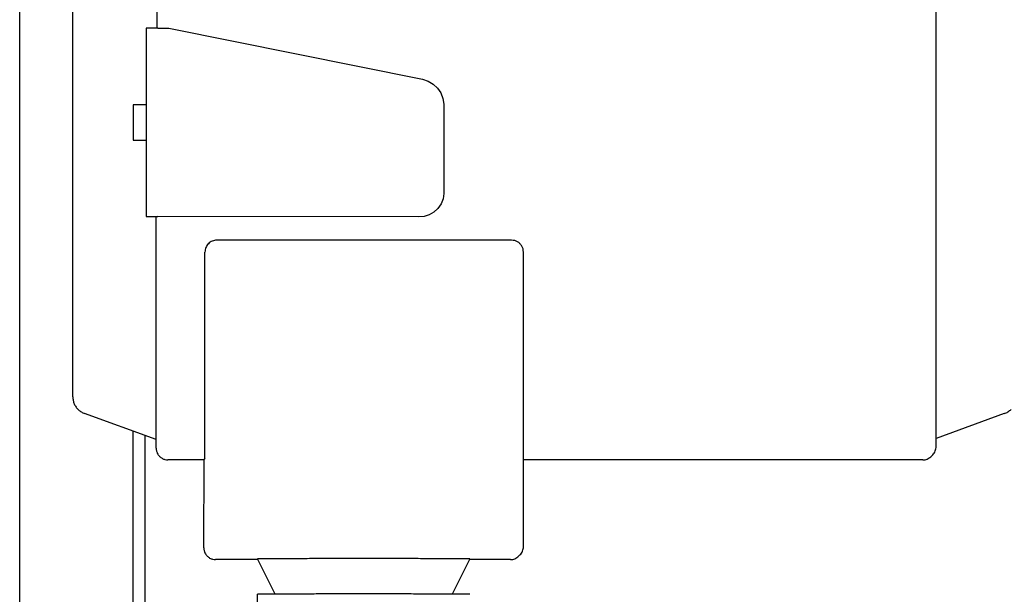
# Model space of a CAD drawing. Units: centimetres. Extents: x -2855 to -1254, y -1264 to -211.
# Drawn here: x -2163 to -2155, y -418 to -413 of the extents above; entities that cross this region are included whole.
import ezdxf

# ---------------------------------------------------------------- set-up
doc = ezdxf.new("R2010")
doc.units = ezdxf.units.CM
doc.layers.add('1', color=7, linetype='Continuous')
doc.styles.add('CONVERTER_19', font='txt.shx', dxfattribs={"width": 0.9})
doc.dimstyles.new('ME10_DIM_19', dxfattribs={"dimtxt": 8.050008, "dimasz": 8.050008, "dimexe": 2.625003, "dimexo": 1.750002, "dimgap": 3.150003, "dimtad": 1, "dimdec": 1, "dimlfac": 0.393701, "dimdsep": 46, "dimtxsty": 'CONVERTER_19', "dimsah": 1, "dimcen": 0.09, "dimclrd": 6, "dimclre": 6, "dimclrt": 3, "dimadec": 0, "dimazin": 0, "dimtfac": 1, "dimtdec": 4, "dimtix": 1, "dimtmove": 0, "dimatfit": 3, "dimfxl": 1, "dimtolj": 1, "dimtzin": 0, "dimarcsym": 0})

# ---------------------------------------------------------------- blocks, each defined once
blk = doc.blocks.new('*D12')
at = {"layer": '1', "color": 6, "linetype": 'Continuous'}
for p, q in [((-2161.2872, -374.9659), (-2131.4581, -374.9659)), ((-2134.0831, -549.7659), (-2134.0831, -374.9659)), ((-2161.2872, -549.7659), (-2131.4581, -549.7659))]:
    blk.add_line(p, q, dxfattribs=at)
at = {"layer": '1', "color": 6}
for points in [[(-2133.0233, -383.0159), (-2135.1429, -383.0159), (-2134.0831, -374.9659)], [(-2135.1429, -541.7159), (-2133.0233, -541.7159), (-2134.0831, -549.7659)]]:
    blk.add_solid(points, dxfattribs=at)
at = {"layer": '1', "color": 3, "insert": (-2137.274, -470.2304), "char_height": 8.05001, "attachment_point": 7, "rotation": 90, "line_spacing_factor": 0.454545, "style": 'CONVERTER_19'}
blk.add_mtext('68.8', dxfattribs=at)

msp = doc.modelspace()

# ---------------------------------------------------------------- linework, layer by layer
at = {"color": 1, "linetype": 'Continuous'}
for p, q in [((-2162.5929, -415.8421), (-2162.593, -404.1322)), ((-2161.8864, -416.2043), (-2162.4924, -415.9838)), ((-2154.6946, -415.9842), (-2155.2725, -416.1945)), ((-2161.8864, -416.2774), (-2161.8864, -416.2043)), ((-2155.2725, -416.2634), (-2155.2725, -416.1945)), ((-2155.3092, -416.3417), (-2155.3017, -416.3342)), ((-2161.4799, -416.3774), (-2161.7864, -416.3774)), ((-2161.4824, -417.1233), (-2161.4799, -416.3774)), ((-2155.3864, -416.3774), (-2158.7719, -416.3781)), ((-2158.7719, -417.1129), (-2158.7719, -416.3781)), ((-2155.3092, -416.3417), (-2155.3185, -416.3509)), ((-2161.0248, -417.2234), (-2161.3824, -417.2233)), ((-2158.8824, -417.2234), (-2159.2298, -417.2234)), ((-2158.8012, -417.1836), (-2158.8105, -417.1929))]:
    msp.add_line(p, q, dxfattribs=at)
at = {"color": 6, "linetype": 'Continuous'}
for p, q in [((-2161.8798, -408.9708), (-2161.8798, -412.7127)), ((-2155.2725, -416.1945), (-2155.2725, -412.5635)), ((-2161.9717, -412.7127), (-2161.9717, -414.3127)), ((-2161.8724, -412.7127), (-2161.9717, -412.7127)), ((-2161.8724, -412.7127), (-2161.7797, -412.7127)), ((-2161.7797, -412.7127), (-2159.6267, -413.1457)), ((-2159.6267, -413.1457), (-2159.5797, -413.1619)), ((-2159.5797, -413.1619), (-2159.5372, -413.1876)), ((-2159.5372, -413.1876), (-2159.501, -413.2217)), ((-2159.501, -413.2217), (-2159.4729, -413.2627)), ((-2159.4729, -413.2627), (-2159.4542, -413.3088)), ((-2159.4542, -413.3088), (-2159.4457, -413.3577)), ((-2161.9736, -413.3646), (-2162.08, -413.365)), ((-2162.08, -413.365), (-2162.08, -413.665)), ((-2159.4457, -413.3577), (-2159.4457, -414.1157)), ((-2162.08, -413.665), (-2161.9736, -413.6646)), ((-2159.4527, -414.1612), (-2159.47, -414.204)), ((-2159.4457, -414.1157), (-2159.4527, -414.1612)), ((-2159.4966, -414.2423), (-2159.5304, -414.2736)), ((-2159.47, -414.204), (-2159.4966, -414.2423)), ((-2161.9717, -414.3127), (-2161.8724, -414.3127)), ((-2161.8866, -414.9166), (-2161.8865, -414.3127)), ((-2161.8864, -414.9274), (-2161.8865, -414.3127)), ((-2159.6601, -414.3151), (-2161.8724, -414.3127)), ((-2159.6138, -414.3106), (-2159.6601, -414.3151)), ((-2159.5702, -414.2969), (-2159.6138, -414.3106)), ((-2159.5304, -414.2736), (-2159.5702, -414.2969)), ((-2158.8719, -414.5129), (-2161.3718, -414.5128)), ((-2161.4721, -416.2631), (-2161.4721, -414.6131)), ((-2158.7719, -416.3781), (-2158.7719, -414.6129)), ((-2161.8866, -415.9775), (-2161.8866, -414.9166)), ((-2161.8864, -416.2043), (-2161.8866, -415.9775)), ((-2161.4724, -416.3634), (-2161.4721, -416.2631)), ((-2161.4724, -416.3634), (-2161.4799, -416.3709)), ((-2161.4799, -416.3774), (-2161.4799, -416.3709)), ((-2160.8782, -417.5166), (-2161.0275, -417.2179)), ((-2159.2273, -417.2183), (-2159.3764, -417.5166)), ((-2161.0273, -417.6679), (-2161.0273, -417.5179))]:
    msp.add_line(p, q, dxfattribs=at)
for points in [[(-2161.4428, -414.5424), (-2161.4552, -414.5575), (-2161.4645, -414.5748), (-2161.4702, -414.5936), (-2161.4721, -414.6131)], [(-2161.4428, -414.5424), (-2161.4552, -414.5575), (-2161.4643, -414.5746)], [(-2161.3718, -414.5128), (-2161.3914, -414.5148), (-2161.4102, -414.5205), (-2161.4275, -414.5298), (-2161.4428, -414.5424)], [(-2158.7719, -414.6129), (-2158.7753, -414.587), (-2158.7853, -414.5629), (-2158.8012, -414.5422), (-2158.8219, -414.5263), (-2158.846, -414.5163), (-2158.8719, -414.5129)], [(-2160.1242, -417.5152), (-2160.3002, -417.5152), (-2160.4695, -417.5154), (-2160.6257, -417.5157), (-2160.7626, -417.5161), (-2160.875, -417.5165), (-2160.9585, -417.5171), (-2160.9984, -417.5175), (-2161.0273, -417.5179)], [(-2159.2273, -417.5183), (-2159.2559, -417.5176), (-2159.2955, -417.5171), (-2159.3783, -417.5165), (-2159.4898, -417.5161), (-2159.6256, -417.5157), (-2159.7807, -417.5154), (-2159.949, -417.5152), (-2160.1242, -417.5152)]]:
    msp.add_spline(points, degree=3, dxfattribs=at)
at = {"color": 1, "linetype": 'Continuous'}
for points in [[(-2162.5929, -415.8421), (-2162.5898, -415.8728), (-2162.5804, -415.9021), (-2162.5652, -415.929), (-2162.5449, -415.9521), (-2162.5203, -415.9707), (-2162.4924, -415.9838)], [(-2154.6946, -415.9842), (-2154.6637, -415.9695), (-2154.6369, -415.9482)], [(-2161.8864, -416.2774), (-2161.883, -416.3032), (-2161.873, -416.3274), (-2161.8571, -416.3481), (-2161.8364, -416.364), (-2161.8123, -416.374), (-2161.7864, -416.3774)], [(-2155.3017, -416.3342), (-2155.2893, -416.319), (-2155.2801, -416.3017), (-2155.2744, -416.283), (-2155.2725, -416.2634)], [(-2155.3864, -416.3774), (-2155.3669, -416.3755), (-2155.3481, -416.3698), (-2155.3312, -416.3609), (-2155.3185, -416.3509)], [(-2161.4824, -417.1233), (-2161.479, -417.1492), (-2161.469, -417.1733), (-2161.4531, -417.1941), (-2161.4324, -417.21), (-2161.4082, -417.2199), (-2161.3824, -417.2233)], [(-2158.8012, -417.1836), (-2158.7888, -417.1685), (-2158.7795, -417.1512), (-2158.7738, -417.1324), (-2158.7719, -417.1129)], [(-2160.1242, -417.2152), (-2160.3004, -417.2152), (-2160.4699, -417.2154), (-2160.6262, -417.2157), (-2160.7631, -417.2161), (-2160.8755, -417.2166), (-2160.9589, -417.2171), (-2160.9987, -417.2175), (-2161.0275, -417.2179)], [(-2159.2273, -417.2183), (-2159.2556, -417.2176), (-2159.2951, -417.2171), (-2159.3778, -417.2166), (-2159.4892, -417.2161), (-2159.6252, -417.2157), (-2159.7803, -417.2154), (-2159.9488, -417.2152), (-2160.1242, -417.2152)], [(-2158.8824, -417.2234), (-2158.8629, -417.2214), (-2158.8441, -417.2158), (-2158.8269, -417.2052), (-2158.8105, -417.1929)]]:
    msp.add_spline(points, degree=3, dxfattribs=at)
at = {"layer": '1', "color": 6, "linetype": 'Continuous'}
for p, q in [((-2163.0431, -488.0859), (-2163.0431, -408.2859)), ((-2162.0831, -416.1327), (-2162.0831, -487.7718))]:
    msp.add_line(p, q, dxfattribs=at)
at = {"layer": '1', "color": 2, "linetype": 'Continuous'}
msp.add_line((-2161.9831, -416.1691), (-2161.9831, -461.1659), dxfattribs=at)

# ---------------------------------------------------------------- dimensions: what is measured, and where the dimension line sits
at = {"layer": '1'}
dim = msp.add_linear_dim(base=(-2134.0831, -549.7659), p1=(-2163.0372, -374.9659), p2=(-2163.0372, -549.7659), angle=90, dimstyle='ME10_DIM_19', dxfattribs=at)
dim.commit()
dim.dimension.update_dxf_attribs({"geometry": '*D12', "text_midpoint": (-2140.2978, -462.3659), "text_rotation": 90})

doc.saveas('drawing.dxf')
